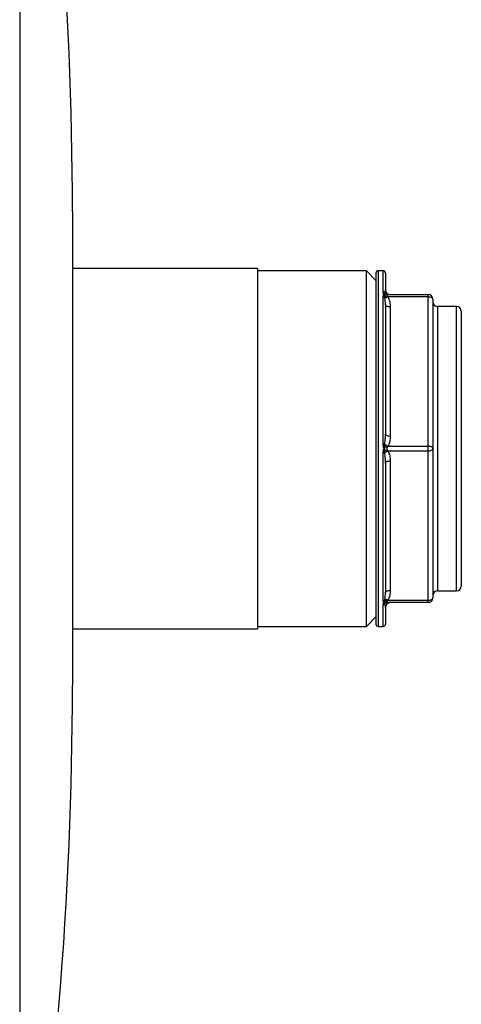
# Model space of a CAD drawing. Units: millimetres. Extents: x -8409 to 24162, y -4075 to 4299.
# Drawn here: x -7415 to -7322, y -3867 to -3659 of the extents above; entities that cross this region are included whole.
import ezdxf

# ---------------------------------------------------------------- set-up
doc = ezdxf.new("R2010")
doc.units = ezdxf.units.MM

msp = doc.modelspace()

# ---------------------------------------------------------------- linework, layer by layer
at = {"color": 8, "linetype": 'Continuous', "lineweight": 25}
for p, q in [((-7415.12, -3566.75), (-7415.12, -3933.24)), ((-7339.51, -3712.47), (-7339.51, -3787.52)), ((-7338.51, -3717.06), (-7338.51, -3712.47)), ((-7327.01, -3720), (-7327.01, -3780)), ((-7323.01, -3780), (-7323.01, -3720)), ((-7338.51, -3787.52), (-7338.51, -3782.93))]:
    msp.add_line(p, q, dxfattribs=at)
at = {"color": 7, "linetype": 'Continuous', "lineweight": 25}
for p, q in [((-7404.01, -3700), (-7404.01, -3800)), ((-7365.01, -3712), (-7404.01, -3712)), ((-7365.01, -3712), (-7365.01, -3750)), ((-7338.51, -3712.47), (-7339.51, -3712.47)), ((-7342.01, -3712.5), (-7365.01, -3712.5)), ((-7340.01, -3714.5), (-7342.01, -3712.5)), ((-7342.01, -3787.5), (-7342.01, -3712.5)), ((-7340.01, -3712.97), (-7340.01, -3787.02)), ((-7338.01, -3712.97), (-7338.01, -3716.5)), ((-7338.45, -3717.31), (-7338.51, -3717.06)), ((-7338.51, -3717.95), (-7338.45, -3717.69)), ((-7338.51, -3749.1), (-7338.51, -3717.95)), ((-7337.48, -3717.5), (-7329.01, -3717.5)), ((-7329.01, -3718), (-7337.48, -3718)), ((-7329.01, -3718), (-7329.01, -3717.5)), ((-7329.01, -3749.5), (-7329.01, -3718)), ((-7328.01, -3718.5), (-7328.01, -3750)), ((-7338.01, -3719.59), (-7338.01, -3746.91)), ((-7337.01, -3720.09), (-7337.01, -3747.41)), ((-7323.01, -3720), (-7327.01, -3720)), ((-7322.01, -3721), (-7322.01, -3779)), ((-7338.45, -3749.61), (-7338.51, -3749.1)), ((-7337.48, -3749.5), (-7329.01, -3749.5)), ((-7329.01, -3750.5), (-7329.01, -3749.5)), ((-7365.01, -3750), (-7365.01, -3788)), ((-7338.51, -3750.89), (-7338.45, -3750.38)), ((-7338.51, -3782.04), (-7338.51, -3750.89)), ((-7329.01, -3750.5), (-7337.48, -3750.5)), ((-7329.01, -3782), (-7329.01, -3750.5)), ((-7328.01, -3750), (-7328.01, -3781.5)), ((-7338.01, -3753.09), (-7338.01, -3780.41)), ((-7337.01, -3752.59), (-7337.01, -3779.91)), ((-7327.01, -3780), (-7323.01, -3780)), ((-7338.45, -3782.3), (-7338.51, -3782.04)), ((-7338.51, -3782.93), (-7338.45, -3782.68)), ((-7337.48, -3782), (-7329.01, -3782)), ((-7329.01, -3782.5), (-7337.48, -3782.5)), ((-7329.01, -3782.5), (-7329.01, -3782)), ((-7338.01, -3783.5), (-7338.01, -3787.02)), ((-7342.01, -3787.5), (-7340.01, -3785.5)), ((-7404.01, -3788), (-7365.01, -3788)), ((-7365.01, -3787.5), (-7342.01, -3787.5)), ((-7339.51, -3787.52), (-7338.51, -3787.52))]:
    msp.add_line(p, q, dxfattribs=at)
at = {"color": 7, "linetype": 'Continuous', "lineweight": 25, "flags": 128}
for points in [[(-7328.01, -3718.5), (-7328.03, -3718.4), (-7328.09, -3718.3), (-7328.18, -3718.22), (-7328.31, -3718.14), (-7328.46, -3718.08), (-7328.63, -3718.03), (-7328.82, -3718), (-7329.01, -3718)], [(-7337.01, -3720.09), (-7337.21, -3720.08), (-7337.4, -3720.05), (-7337.57, -3720), (-7337.72, -3719.94), (-7337.85, -3719.86), (-7337.94, -3719.78), (-7338, -3719.68), (-7338.01, -3719.59)], [(-7337.01, -3747.41), (-7337.21, -3747.4), (-7337.4, -3747.37), (-7337.57, -3747.32), (-7337.72, -3747.26), (-7337.85, -3747.18), (-7337.94, -3747.1), (-7338, -3747), (-7338.01, -3746.91)], [(-7328.01, -3750), (-7328.03, -3749.9), (-7328.09, -3749.8), (-7328.18, -3749.72), (-7328.31, -3749.64), (-7328.46, -3749.58), (-7328.63, -3749.53), (-7328.82, -3749.5), (-7329.01, -3749.5)], [(-7329.01, -3750.5), (-7328.82, -3750.49), (-7328.63, -3750.46), (-7328.46, -3750.41), (-7328.31, -3750.35), (-7328.18, -3750.27), (-7328.09, -3750.19), (-7328.03, -3750.09), (-7328.01, -3750)], [(-7338.01, -3753.09), (-7338, -3752.99), (-7337.94, -3752.89), (-7337.85, -3752.81), (-7337.72, -3752.73), (-7337.57, -3752.67), (-7337.4, -3752.62), (-7337.21, -3752.59), (-7337.01, -3752.59)], [(-7338.01, -3780.41), (-7338, -3780.31), (-7337.94, -3780.21), (-7337.85, -3780.13), (-7337.72, -3780.05), (-7337.57, -3779.99), (-7337.4, -3779.94), (-7337.21, -3779.92), (-7337.01, -3779.91)], [(-7329.01, -3782), (-7328.82, -3781.99), (-7328.63, -3781.96), (-7328.46, -3781.91), (-7328.31, -3781.85), (-7328.18, -3781.77), (-7328.09, -3781.69), (-7328.03, -3781.59), (-7328.01, -3781.5)]]:
    msp.add_lwpolyline(points, dxfattribs=at)
at = {"color": 7, "linetype": 'Continuous', "lineweight": 25}
for centre, radius, start, end in [((-8209.01, -3700), 805, 0, 9.52728), ((-7339.51, -3712.97), 0.5, 90, 180), ((-7338.51, -3712.97), 0.5, 0, 90), ((-7337.01, -3716.5), 1, 180, 270), ((-7338.51, -3717.6), 0.542, 53.4937, 90.4005), ((-7338.51, -3718.51), 0.552, 54.3531, 90.4634), ((-7338.38, -3717.78), 0.48, 66.2834, 98.502), ((-7338.53, -3718.28), 0.593, 53.8725, 81.707), ((-7337.5, -3716.62), 0.877, 218.2137, 267.6207), ((-7337.61, -3716.5), 1.02, 235.6206, 267.3906), ((-7337.86, -3716.59), 1.25, 254.8778, 279.2385), ((-7338.03, -3716.93), 1.14, 262.1337, 295.9517), ((-7337.47, -3716.64), 0.859, 215.4127, 269.1085), ((-7338.02, -3716.94), 1.18, 262.7546, 297.0442), ((-7329.01, -3718.5), 1, 0, 90), ((-7327.01, -3719), 1, 180, 270), ((-7323.01, -3721), 1, 0, 90), ((-7338.5, -3765.65), 16.56, 88.9271, 90.0567), ((-7326.81, -3791.46), 43.44, 105.1817, 105.5431), ((-7336.62, -3747.47), 2.26, 226.1473, 246.169), ((-7337.09, -3746.68), 3.06, 249.042, 259.3453), ((-7336.67, -3747.61), 2.06, 223.2243, 246.7607), ((-7338.5, -3734.34), 16.56, 269.9433, 271.0729), ((-7326.81, -3708.53), 43.44, 254.4569, 254.8183), ((-7337.09, -3753.31), 3.06, 100.6547, 110.958), ((-7336.62, -3752.52), 2.26, 113.831, 133.8527), ((-7336.67, -3752.38), 2.06, 113.2393, 136.7757), ((-7327.01, -3781), 1, 90, 180), ((-7323.01, -3779), 1, 270, 0), ((-7338.51, -3781.49), 0.552, 269.5366, 305.6469), ((-7338.51, -3782.39), 0.542, 269.5995, 306.5063), ((-7338.53, -3781.72), 0.593, 278.293, 306.1275), ((-7338.38, -3782.21), 0.48, 261.498, 293.7166), ((-7338.03, -3783.06), 1.14, 64.0483, 97.8663), ((-7337.86, -3783.41), 1.25, 80.7615, 105.1222), ((-7337.61, -3783.49), 1.02, 92.6094, 124.3794), ((-7337.5, -3783.37), 0.877, 92.3793, 141.7863), ((-7338.02, -3783.05), 1.18, 62.9558, 97.2454), ((-7337.47, -3783.35), 0.859, 90.8915, 144.5873), ((-7337.01, -3783.5), 1, 90, 180), ((-7329.01, -3781.5), 1, 270, 0), ((-7339.51, -3787.02), 0.5, 180, 270), ((-7338.51, -3787.02), 0.5, 270, 0), ((-8209.01, -3800), 805, 350.47272, 0)]:
    msp.add_arc(centre, radius, start, end, dxfattribs=at)
for points, knots in [([(-7338.17, -3717.13), (-7338.1, -3717.02), (-7338.07, -3716.91), (-7338.02, -3716.7), (-7338.01, -3716.6), (-7338.01, -3716.5)], [0, 0, 0, 0, 0.5, 0.5, 1, 1, 1, 1]), ([(-7338.45, -3717.69), (-7338.43, -3717.66), (-7338.41, -3717.62), (-7338.38, -3717.56), (-7338.38, -3717.53), (-7338.38, -3717.43), (-7338.42, -3717.37), (-7338.45, -3717.31)], [0, 0, 0, 0, 0.25, 0.25, 0.5, 0.5, 1, 1, 1, 1]), ([(-7338.01, -3719.59), (-7338.01, -3719.33), (-7338.02, -3719.09), (-7338.07, -3718.6), (-7338.1, -3718.35), (-7338.17, -3718.12)], [0, 0, 0, 0, 0.5, 0.5, 1, 1, 1, 1]), ([(-7337.66, -3717.52), (-7337.67, -3717.53), (-7337.7, -3717.55), (-7337.72, -3717.62), (-7337.7, -3717.72), (-7337.67, -3717.79), (-7337.66, -3717.81), (-7337.66, -3717.82)], [0, 0, 0, 0, 0.148972, 0.499895, 0.844792, 0.920457, 1, 1, 1, 1]), ([(-7337.54, -3717.5), (-7337.57, -3717.5), (-7337.62, -3717.5), (-7337.65, -3717.51), (-7337.66, -3717.52)], [0, 0, 0, 0, 0.6715247, 1, 1, 1, 1]), ([(-7337.66, -3717.82), (-7337.63, -3717.86), (-7337.59, -3717.9), (-7337.55, -3717.94), (-7337.54, -3717.95)], [0, 0, 0, 0, 0.7883403, 1, 1, 1, 1]), ([(-7337.48, -3718), (-7337.39, -3718.16), (-7337.32, -3718.32), (-7337.2, -3718.66), (-7337.15, -3718.84), (-7337.04, -3719.37), (-7337.01, -3719.73), (-7337.01, -3720.09)], [0, 0, 0, 0, 0.25, 0.25, 0.5, 0.5, 1, 1, 1, 1]), ([(-7338.17, -3749.01), (-7338.1, -3748.67), (-7338.07, -3748.31), (-7338.02, -3747.61), (-7338.01, -3747.26), (-7338.01, -3746.91)], [0, 0, 0, 0, 0.5, 0.5, 1, 1, 1, 1]), ([(-7337.01, -3747.41), (-7337.01, -3747.76), (-7337.04, -3748.12), (-7337.15, -3748.65), (-7337.2, -3748.83), (-7337.32, -3749.17), (-7337.39, -3749.33), (-7337.48, -3749.5)], [0, 0, 0, 0, 0.5, 0.5, 0.75, 0.75, 1, 1, 1, 1]), ([(-7338.45, -3750.38), (-7338.43, -3750.31), (-7338.41, -3750.25), (-7338.38, -3750.12), (-7338.38, -3750.06), (-7338.38, -3749.86), (-7338.42, -3749.74), (-7338.45, -3749.61)], [0, 0, 0, 0, 0.25, 0.25, 0.5, 0.5, 1, 1, 1, 1]), ([(-7337.66, -3749.69), (-7337.67, -3749.72), (-7337.7, -3749.81), (-7337.72, -3749.99), (-7337.7, -3750.16), (-7337.67, -3750.26), (-7337.66, -3750.29), (-7337.66, -3750.3)], [0, 0, 0, 0, 0.1489833, 0.4999033, 0.8447894, 0.920457, 1, 1, 1, 1]), ([(-7337.54, -3749.54), (-7337.57, -3749.57), (-7337.62, -3749.61), (-7337.65, -3749.67), (-7337.66, -3749.69)], [0, 0, 0, 0, 0.671531, 1, 1, 1, 1]), ([(-7338.01, -3753.09), (-7338.01, -3752.73), (-7338.02, -3752.38), (-7338.07, -3751.68), (-7338.1, -3751.32), (-7338.17, -3750.98)], [0, 0, 0, 0, 0.5, 0.5, 1, 1, 1, 1]), ([(-7337.66, -3750.3), (-7337.63, -3750.34), (-7337.59, -3750.4), (-7337.55, -3750.44), (-7337.54, -3750.45)], [0, 0, 0, 0, 0.788328, 1, 1, 1, 1]), ([(-7337.48, -3750.5), (-7337.39, -3750.66), (-7337.32, -3750.83), (-7337.2, -3751.17), (-7337.15, -3751.34), (-7337.04, -3751.87), (-7337.01, -3752.23), (-7337.01, -3752.59)], [0, 0, 0, 0, 0.25, 0.25, 0.5, 0.5, 1, 1, 1, 1]), ([(-7338.17, -3781.88), (-7338.1, -3781.64), (-7338.07, -3781.39), (-7338.02, -3780.9), (-7338.01, -3780.66), (-7338.01, -3780.41)], [0, 0, 0, 0, 0.5, 0.5, 1, 1, 1, 1]), ([(-7337.01, -3779.91), (-7337.01, -3780.26), (-7337.04, -3780.62), (-7337.15, -3781.15), (-7337.2, -3781.33), (-7337.32, -3781.67), (-7337.39, -3781.83), (-7337.48, -3782)], [0, 0, 0, 0, 0.5, 0.5, 0.75, 0.75, 1, 1, 1, 1]), ([(-7338.45, -3782.68), (-7338.43, -3782.65), (-7338.41, -3782.62), (-7338.38, -3782.56), (-7338.38, -3782.53), (-7338.38, -3782.43), (-7338.42, -3782.37), (-7338.45, -3782.3)], [0, 0, 0, 0, 0.25, 0.25, 0.5, 0.5, 1, 1, 1, 1]), ([(-7338.01, -3783.5), (-7338.01, -3783.39), (-7338.02, -3783.29), (-7338.07, -3783.08), (-7338.1, -3782.97), (-7338.17, -3782.86)], [0, 0, 0, 0, 0.5, 0.5, 1, 1, 1, 1]), ([(-7337.66, -3782.17), (-7337.67, -3782.19), (-7337.7, -3782.26), (-7337.72, -3782.37), (-7337.7, -3782.43), (-7337.67, -3782.46), (-7337.66, -3782.47), (-7337.66, -3782.47)], [0, 0, 0, 0, 0.148988, 0.499912, 0.8448, 0.920456, 1, 1, 1, 1]), ([(-7337.54, -3782.04), (-7337.57, -3782.07), (-7337.62, -3782.11), (-7337.65, -3782.15), (-7337.66, -3782.17)], [0, 0, 0, 0, 0.671536, 1, 1, 1, 1]), ([(-7337.66, -3782.47), (-7337.63, -3782.48), (-7337.59, -3782.49), (-7337.55, -3782.49), (-7337.54, -3782.49)], [0, 0, 0, 0, 0.788354, 1, 1, 1, 1])]:
    msp.add_open_spline(points, degree=3, knots=knots, dxfattribs=at)
for points in [[(-7338.19, -3717.34), (-7338.21, -3717.28), (-7338.21, -3717.22), (-7338.19, -3717.16)], [(-7338.19, -3718.06), (-7338.21, -3717.97), (-7338.21, -3717.88), (-7338.19, -3717.8)], [(-7338.19, -3717.16), (-7338.18, -3717.15), (-7338.18, -3717.14), (-7338.17, -3717.13)], [(-7338.19, -3717.8), (-7338.17, -3717.7), (-7338.14, -3717.53), (-7338.17, -3717.4), (-7338.19, -3717.34)], [(-7338.17, -3718.12), (-7338.18, -3718.1), (-7338.18, -3718.08), (-7338.19, -3718.06)], [(-7337.48, -3717.5), (-7337.5, -3717.5), (-7337.52, -3717.5), (-7337.54, -3717.5)], [(-7337.54, -3717.95), (-7337.52, -3717.97), (-7337.5, -3717.98), (-7337.48, -3718)], [(-7338.19, -3749.54), (-7338.21, -3749.39), (-7338.21, -3749.25), (-7338.19, -3749.1)], [(-7338.19, -3749.1), (-7338.18, -3749.07), (-7338.18, -3749.04), (-7338.17, -3749.01)], [(-7338.19, -3750.45), (-7338.17, -3750.3), (-7338.14, -3750), (-7338.17, -3749.69), (-7338.19, -3749.54)], [(-7337.48, -3749.5), (-7337.5, -3749.51), (-7337.52, -3749.52), (-7337.54, -3749.54)], [(-7338.19, -3750.89), (-7338.21, -3750.74), (-7338.21, -3750.6), (-7338.19, -3750.45)], [(-7338.17, -3750.98), (-7338.18, -3750.95), (-7338.18, -3750.92), (-7338.19, -3750.89)], [(-7337.54, -3750.45), (-7337.52, -3750.47), (-7337.5, -3750.48), (-7337.48, -3750.5)], [(-7338.19, -3782.19), (-7338.21, -3782.11), (-7338.21, -3782.02), (-7338.19, -3781.93)], [(-7338.19, -3782.83), (-7338.21, -3782.77), (-7338.21, -3782.71), (-7338.19, -3782.65)], [(-7338.19, -3781.93), (-7338.18, -3781.92), (-7338.18, -3781.9), (-7338.17, -3781.88)], [(-7338.19, -3782.65), (-7338.17, -3782.59), (-7338.14, -3782.46), (-7338.17, -3782.29), (-7338.19, -3782.19)], [(-7338.17, -3782.86), (-7338.18, -3782.85), (-7338.18, -3782.84), (-7338.19, -3782.83)], [(-7337.48, -3782), (-7337.5, -3782.01), (-7337.52, -3782.02), (-7337.54, -3782.04)], [(-7337.54, -3782.49), (-7337.52, -3782.49), (-7337.5, -3782.5), (-7337.48, -3782.5)]]:
    msp.add_open_spline(points, degree=3, dxfattribs=at)

doc.saveas('drawing.dxf')
